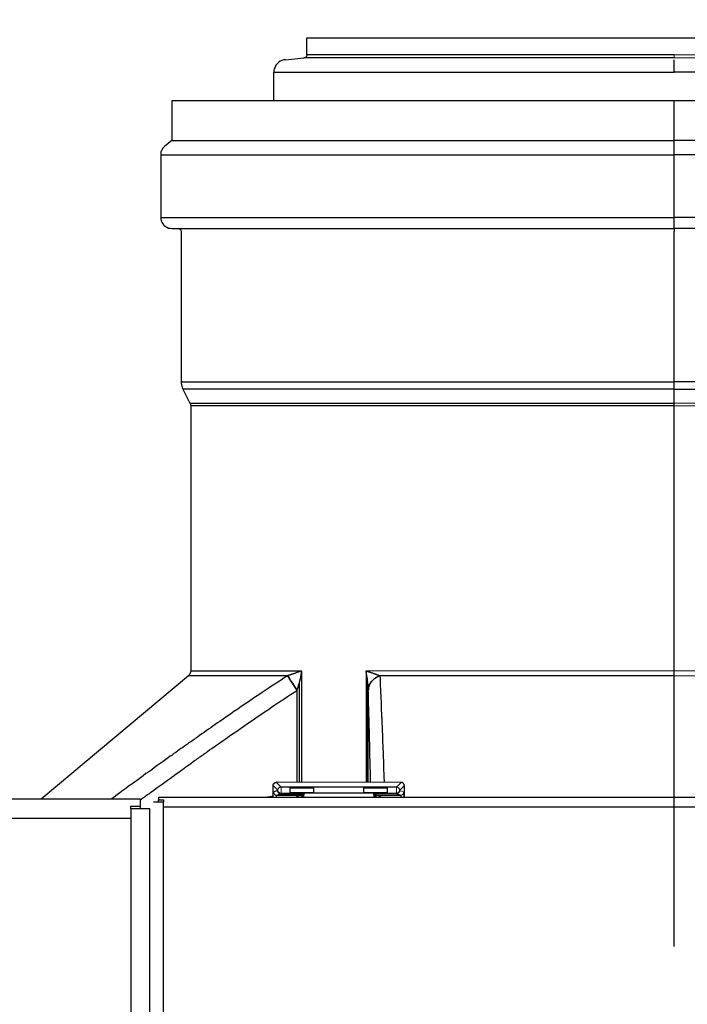
# Model space of a CAD drawing. Units: millimetres. Extents: x -17982 to -10237, y 20825 to 23795.
# Drawn here: x -16640 to -16534, y 23323 to 23479 of the extents above; entities that cross this region are included whole.
import ezdxf

# ---------------------------------------------------------------- set-up
doc = ezdxf.new("R2010")
doc.units = ezdxf.units.MM
doc.header["$LTSCALE"] = 20
doc.layers.add('at_Entity', color=7, linetype='Continuous')
doc.styles.get("Standard").update_dxf_attribs({"font": 'romans.shx', "width": 0.8})
doc.dimstyles.new('ISO-25', dxfattribs={"dimtxt": 2.5, "dimasz": 2.5, "dimexe": 1.25, "dimexo": 0.625, "dimtad": 1, "dimtxsty": 'Standard', "dimcen": 2.5, "dimadec": 0, "dimazin": 0, "dimtfac": 1, "dimtmove": 0, "dimatfit": 3, "dimfxl": 0, "dimarcsym": 0})

# ---------------------------------------------------------------- blocks, each defined once
blk = doc.blocks.new('*D115')
at = {"color": 0, "lineweight": -2}
for p, q in [((-16771.57, 23371.42), (-16771.57, 23550.33)), ((-16535.93, 23526.67), (-16535.93, 23550.33)), ((-16769.07, 23549.08), (-16538.43, 23549.08))]:
    blk.add_line(p, q, dxfattribs=at)
at = {"color": 0}
for points in [[(-16769.07, 23549.5), (-16769.07, 23548.66), (-16771.57, 23549.08)], [(-16538.43, 23549.5), (-16538.43, 23548.66), (-16535.93, 23549.08)]]:
    blk.add_solid(points, dxfattribs=at)
at = {"layer": 'Defpoints', "color": 0}
for p in [(-16535.93, 23549.08), (-16535.93, 23526.05), (-16771.57, 23370.8)]:
    blk.add_point(p, dxfattribs=at)
at = {"color": 0, "insert": (-16653.75, 23550.96), "char_height": 2.5, "attachment_point": 5}
blk.add_mtext('236', dxfattribs=at)
blk = doc.blocks.new('A$C17B46D34')
at = {"layer": 'at_Entity', "color": 1, "lineweight": 5}
for p, q in [((241.65, 1452.51), (241.65, 1452.03)), ((241.65, 1397.34), (241.65, 1396.88)), ((241.65, 1354.91), (241.65, 1354.14))]:
    blk.add_line(p, q, dxfattribs=at)
at = {"layer": 'at_Entity', "color": 7, "lineweight": 5}
for p, q in [((299.8, 1452.51), (241.65, 1452.51)), ((241.65, 1452.03), (300.26, 1452.03)), ((318.31, 1397.34), (241.65, 1397.34)), ((241.65, 1396.88), (318.2, 1396.88)), ((290.43, 1354.91), (192.86, 1354.91)), ((241.65, 1354.14), (288.24, 1354.14)), ((178.93, 1336.22), (178.89, 1336.15)), ((178.89, 1336.15), (178.89, 1336.07)), ((178.89, 1336.07), (178.89, 1335.99)), ((178.89, 1335.99), (178.89, 1335.93)), ((178.89, 1335.93), (178.89, 1335.85)), ((178.89, 1335.85), (178.93, 1335.79)), ((178.97, 1336.28), (178.93, 1336.22)), ((178.93, 1335.79), (178.97, 1335.71)), ((179.02, 1336.36), (178.97, 1336.28)), ((178.97, 1335.71), (179.03, 1335.66)), ((179.1, 1336.41), (179.02, 1336.36)), ((179.03, 1335.66), (179.1, 1335.62)), ((179.15, 1336.45), (179.1, 1336.41)), ((179.1, 1335.62), (179.15, 1335.57)), ((179.22, 1336.47), (179.15, 1336.45)), ((179.15, 1335.57), (179.22, 1335.53)), ((179.3, 1336.5), (179.22, 1336.47)), ((179.22, 1335.53), (179.3, 1335.53)), ((179.39, 1336.5), (179.3, 1336.5)), ((179.3, 1335.53), (179.39, 1335.53)), ((179.39, 1335.53), (179.39, 1336.5)), ((194.04, 1335.53), (194.04, 1335.42)), ((197.66, 1335.53), (194.04, 1335.53)), ((197.75, 1336.5), (197.66, 1336.5)), ((197.66, 1336.5), (197.66, 1335.53)), ((197.66, 1335.53), (197.75, 1335.53)), ((197.69, 1335.52), (197.66, 1335.53)), ((197.69, 1335.49), (197.69, 1335.52)), ((197.69, 1335.48), (197.69, 1335.49)), ((197.69, 1335.45), (197.69, 1335.48)), ((197.81, 1336.47), (197.75, 1336.5)), ((197.75, 1335.53), (197.81, 1335.53)), ((197.9, 1336.45), (197.81, 1336.47)), ((197.81, 1335.53), (197.9, 1335.57)), ((197.9, 1335.48), (197.87, 1335.45)), ((197.98, 1336.41), (197.9, 1336.45)), ((197.9, 1335.57), (197.95, 1335.62)), ((197.91, 1335.49), (197.9, 1335.48)), ((197.94, 1335.49), (197.91, 1335.49)), ((197.95, 1335.49), (197.94, 1335.49)), ((197.95, 1335.62), (198.02, 1335.66)), ((197.98, 1335.52), (197.95, 1335.52)), ((197.95, 1335.52), (197.95, 1335.49)), ((198.02, 1336.36), (197.98, 1336.41)), ((197.99, 1335.53), (197.98, 1335.53)), ((197.98, 1335.53), (197.98, 1335.52)), ((198.02, 1335.53), (197.99, 1335.53)), ((198.08, 1336.28), (198.02, 1336.36)), ((198.02, 1335.66), (198.08, 1335.71)), ((198.03, 1335.57), (198.02, 1335.57)), ((198.02, 1335.57), (198.02, 1335.55)), ((198.02, 1335.55), (198.02, 1335.53)), ((198.06, 1335.57), (198.03, 1335.57)), ((198.08, 1335.62), (198.06, 1335.62)), ((198.06, 1335.62), (198.06, 1335.59)), ((198.06, 1335.59), (198.06, 1335.57)), ((198.12, 1336.22), (198.08, 1336.28)), ((198.08, 1335.71), (198.12, 1335.79)), ((198.1, 1335.63), (198.08, 1335.62)), ((198.12, 1335.67), (198.1, 1335.66)), ((198.1, 1335.66), (198.1, 1335.63)), ((198.14, 1336.15), (198.12, 1336.22)), ((198.12, 1335.79), (198.14, 1335.85)), ((198.14, 1335.71), (198.12, 1335.7)), ((198.12, 1335.7), (198.12, 1335.67)), ((198.17, 1336.07), (198.14, 1336.15)), ((198.14, 1335.85), (198.17, 1335.93)), ((198.17, 1335.75), (198.14, 1335.75)), ((198.14, 1335.75), (198.14, 1335.74)), ((198.14, 1335.74), (198.14, 1335.71)), ((198.19, 1335.99), (198.17, 1336.07)), ((198.17, 1335.93), (198.19, 1335.99)), ((198.19, 1335.79), (198.17, 1335.79)), ((198.17, 1335.79), (198.17, 1335.78)), ((198.17, 1335.78), (198.17, 1335.75)), ((198.85, 1335.71), (198.19, 1335.93)), ((198.19, 1335.93), (198.19, 1335.92)), ((198.19, 1335.92), (198.19, 1335.89)), ((198.19, 1335.89), (198.19, 1335.88)), ((198.19, 1335.88), (198.19, 1335.85)), ((198.19, 1335.85), (198.19, 1335.84)), ((198.19, 1335.84), (198.19, 1335.79)), ((198.76, 1335.42), (198.81, 1335.49)), ((198.81, 1335.49), (198.83, 1335.55)), ((198.83, 1335.55), (198.85, 1335.62)), ((198.85, 1335.62), (198.85, 1335.71)), ((194.04, 1335.42), (197.69, 1335.42)), ((197.69, 1335.44), (197.69, 1335.45)), ((197.69, 1335.42), (197.69, 1335.44)), ((197.7, 1335.42), (197.69, 1335.42)), ((197.69, 1335.42), (197.75, 1335.4)), ((197.73, 1335.42), (197.7, 1335.42)), ((197.75, 1335.42), (197.73, 1335.42)), ((197.77, 1335.42), (197.75, 1335.42)), ((197.75, 1335.4), (197.81, 1335.38)), ((197.79, 1335.42), (197.77, 1335.42)), ((197.81, 1335.44), (197.79, 1335.42)), ((197.83, 1335.44), (197.81, 1335.44)), ((197.81, 1335.38), (197.9, 1335.34)), ((197.86, 1335.45), (197.83, 1335.44)), ((197.87, 1335.45), (197.86, 1335.45)), ((197.9, 1335.34), (197.94, 1335.34)), ((197.94, 1335.34), (198.02, 1335.3)), ((198.02, 1335.3), (198.08, 1335.3)), ((198.08, 1335.3), (198.14, 1335.26)), ((198.14, 1335.26), (198.23, 1335.23)), ((198.23, 1335.23), (198.3, 1335.23)), ((198.3, 1335.23), (198.35, 1335.19)), ((198.35, 1335.19), (198.43, 1335.22)), ((198.43, 1335.22), (198.5, 1335.23)), ((198.5, 1335.23), (198.56, 1335.26)), ((198.56, 1335.26), (198.64, 1335.3)), ((198.64, 1335.3), (198.71, 1335.34)), ((198.71, 1335.34), (198.76, 1335.42))]:
    blk.add_line(p, q, dxfattribs=at)
at = {"layer": 'at_Entity', "color": 7}
for points in [[(183.49, 1455.19), (299.8, 1455.19)], [(183.49, 1452.51), (183.49, 1455.19)], [(241.65, 1452.51), (183.49, 1452.51), (183.49, 1452.44), (183.49, 1452.37), (183.45, 1452.3), (183.41, 1452.25), (183.36, 1452.18), (183.32, 1452.14), (183.24, 1452.07), (183.19, 1452.04), (183.12, 1452.03), (183.03, 1452.03)], [(180.08, 1451.75), (179.8, 1451.71), (179.51, 1451.63), (179.25, 1451.49), (178.99, 1451.31), (178.77, 1451.09), (178.56, 1450.87), (178.44, 1450.58), (178.33, 1450.31), (178.27, 1450.03), (178.24, 1449.77)], [(178.24, 1449.77), (241.65, 1449.77), (241.65, 1451.75)], [(180.08, 1451.75), (183.03, 1452.03)], [(241.65, 1452.03), (183.03, 1452.03)], [(178.24, 1445.22), (178.24, 1449.77)], [(305.05, 1449.77), (241.65, 1449.77)], [(241.65, 1445.22), (162.09, 1445.22)], [(162.09, 1445.22), (162.09, 1438.95)], [(321.22, 1445.22), (241.65, 1445.22)], [(162.09, 1438.95), (160.96, 1437.99)], [(162.09, 1438.95), (241.65, 1438.95)], [(321.22, 1438.95), (241.65, 1438.95)], [(160.96, 1437.99), (160.84, 1437.88), (160.74, 1437.77), (160.63, 1437.65), (160.55, 1437.51), (160.49, 1437.37), (160.42, 1437.23), (160.38, 1437.08), (160.37, 1436.93), (160.34, 1436.81), (160.34, 1436.67)], [(160.34, 1436.67), (241.65, 1436.67)], [(160.34, 1436.67), (160.34, 1426.75)], [(322.95, 1436.67), (241.65, 1436.67)], [(160.34, 1426.75), (241.65, 1426.75)], [(160.34, 1426.75), (160.34, 1426.49), (160.42, 1426.22), (160.51, 1425.99), (160.67, 1425.73), (160.84, 1425.51), (161.07, 1425.33), (161.32, 1425.19), (161.57, 1425.07), (161.83, 1425.03), (162.09, 1424.99)], [(321.22, 1424.99), (321.47, 1425.03), (321.71, 1425.07), (321.97, 1425.19), (322.24, 1425.33), (322.46, 1425.51), (322.62, 1425.73), (322.79, 1425.99), (322.87, 1426.22), (322.94, 1426.49), (322.95, 1426.75), (241.65, 1426.75)], [(162.09, 1424.99), (241.65, 1424.99)], [(163.08, 1424.99), (163.16, 1424.99), (163.24, 1424.99), (163.3, 1424.94), (163.37, 1424.9), (163.45, 1424.85), (163.49, 1424.79), (163.53, 1424.72), (163.57, 1424.64), (163.57, 1424.56), (163.57, 1424.5)], [(163.57, 1424.5), (163.57, 1400.68)], [(321.22, 1424.99), (241.65, 1424.99)], [(163.57, 1400.68), (241.65, 1400.68)], [(163.57, 1400.68), (163.57, 1400.56), (163.59, 1400.46), (163.62, 1400.34), (163.62, 1400.24), (163.66, 1400.1), (163.67, 1400.01), (163.71, 1399.88), (163.77, 1399.76), (163.81, 1399.66), (163.86, 1399.54)], [(163.86, 1399.54), (164.96, 1397.34)], [(241.65, 1399.54), (163.86, 1399.54)], [(319.7, 1400.68), (241.65, 1400.68)], [(241.65, 1399.54), (319.43, 1399.54)], [(164.96, 1397.34), (241.65, 1397.34)], [(164.96, 1397.34), (165.01, 1397.3), (165.01, 1397.27), (165.05, 1397.2), (165.05, 1397.16), (165.06, 1397.12), (165.06, 1397.06), (165.09, 1397.02), (165.09, 1396.98), (165.09, 1396.92), (165.09, 1396.88)], [(165.09, 1396.88), (165.09, 1364.9)], [(241.65, 1396.88), (165.09, 1396.88)], [(165.09, 1364.9), (165.09, 1354.91)], [(165.09, 1354.91), (165.09, 1354.84), (165.06, 1354.73), (165.05, 1354.66), (165.02, 1354.58), (165.01, 1354.5), (164.96, 1354.41), (164.9, 1354.33), (164.84, 1354.28), (164.8, 1354.19), (164.72, 1354.14)], [(165.09, 1354.91), (182.66, 1354.91)], [(182.66, 1354.91), (182.58, 1354.88), (182.5, 1354.85), (182.41, 1354.81), (182.33, 1354.8), (182.25, 1354.76), (182.17, 1354.72), (182.08, 1354.7), (182, 1354.68), (181.89, 1354.63), (181.81, 1354.59), (181.77, 1354.58), (181.69, 1354.55), (181.63, 1354.54), (181.56, 1354.5), (181.51, 1354.5), (181.44, 1354.46), (181.35, 1354.46), (181.31, 1354.41), (181.23, 1354.4), (181.18, 1354.37), (181.15, 1354.36), (181.11, 1354.36), (181.07, 1354.33), (181.02, 1354.32), (180.98, 1354.32), (180.97, 1354.29), (180.91, 1354.29), (180.87, 1354.28), (180.86, 1354.28), (180.82, 1354.26), (180.78, 1354.24), (180.74, 1354.24), (180.69, 1354.24), (180.65, 1354.22), (180.63, 1354.19), (180.58, 1354.19), (180.57, 1354.18), (180.53, 1354.15), (180.49, 1354.15), (180.45, 1354.14), (180.45, 1354.14), (180.45, 1354.14), (180.45, 1354.14), (180.45, 1354.14), (180.42, 1354.14), (180.42, 1354.14), (180.42, 1354.14), (180.42, 1354.11), (180.41, 1354.11), (180.41, 1354.11)], [(182.66, 1354.91), (182.63, 1354.85), (182.62, 1354.8), (182.62, 1354.73), (182.62, 1354.68), (182.59, 1354.63), (182.58, 1354.55), (182.58, 1354.5), (182.58, 1354.46), (182.55, 1354.4), (182.54, 1354.32), (182.54, 1354.28), (182.54, 1354.19), (182.51, 1354.14), (182.5, 1354.06), (182.5, 1354), (182.47, 1353.93), (182.46, 1353.88), (182.46, 1353.79), (182.43, 1353.74), (182.41, 1353.67), (182.41, 1353.63), (182.41, 1353.59), (182.39, 1353.56), (182.37, 1353.52), (182.37, 1353.48), (182.37, 1353.44), (182.35, 1353.4), (182.35, 1353.35), (182.33, 1353.3), (182.33, 1353.27), (182.33, 1353.26), (182.33, 1353.26), (182.33, 1353.26), (182.33, 1353.23), (182.33, 1353.23), (182.33, 1353.22), (182.3, 1353.22), (182.3, 1353.22), (182.3, 1353.22), (182.3, 1353.19)], [(182.66, 1354.91), (182.66, 1337.25)], [(193.11, 1337.24), (193.11, 1353.19), (193.11, 1353.22), (193.11, 1353.22), (193.11, 1353.22), (193.11, 1353.22), (193.11, 1353.23), (193.11, 1353.23), (193.11, 1353.26), (193.11, 1353.26), (193.11, 1353.26), (193.11, 1353.27), (193.11, 1353.3), (193.11, 1353.35), (193.11, 1353.4), (193.09, 1353.44), (193.09, 1353.48), (193.07, 1353.52), (193.07, 1353.56), (193.07, 1353.59), (193.07, 1353.63), (193.07, 1353.67), (193.05, 1353.74), (193.03, 1353.79), (193.03, 1353.88), (193.03, 1353.93), (193.01, 1354), (193.01, 1354.06), (192.98, 1354.14), (192.98, 1354.19), (192.96, 1354.28), (192.94, 1354.32), (192.94, 1354.4), (192.94, 1354.46), (192.91, 1354.5), (192.91, 1354.55), (192.9, 1354.63), (192.9, 1354.68), (192.87, 1354.73), (192.87, 1354.8), (192.86, 1354.85), (192.86, 1354.91), (192.86, 1337.24)], [(192.86, 1354.91), (192.9, 1354.9), (192.94, 1354.9), (192.98, 1354.88), (193.03, 1354.85), (193.07, 1354.84), (193.14, 1354.81), (193.18, 1354.8), (193.22, 1354.8), (193.26, 1354.77), (193.31, 1354.76), (193.36, 1354.76), (193.4, 1354.73), (193.47, 1354.72), (193.51, 1354.7), (193.56, 1354.68), (193.6, 1354.68), (193.64, 1354.66), (193.69, 1354.63), (193.75, 1354.62), (193.8, 1354.59), (193.84, 1354.58), (193.85, 1354.58), (193.88, 1354.58), (193.92, 1354.55), (193.93, 1354.55), (193.96, 1354.54), (194, 1354.54), (194.04, 1354.51), (194.06, 1354.51), (194.08, 1354.5), (194.1, 1354.5), (194.13, 1354.5), (194.13, 1354.5), (194.14, 1354.47), (194.17, 1354.47), (194.17, 1354.47), (194.18, 1354.46), (194.21, 1354.46), (194.21, 1354.46), (194.22, 1354.46), (194.25, 1354.46), (194.26, 1354.44), (194.29, 1354.44), (194.3, 1354.41), (194.33, 1354.41), (194.35, 1354.41), (194.37, 1354.4), (194.42, 1354.4), (194.42, 1354.37), (194.46, 1354.37), (194.47, 1354.36), (194.5, 1354.36), (194.54, 1354.33), (194.58, 1354.32), (194.62, 1354.32), (194.64, 1354.29), (194.66, 1354.29), (194.7, 1354.28), (194.75, 1354.28), (194.77, 1354.26), (194.79, 1354.24), (194.83, 1354.24), (194.86, 1354.24), (194.9, 1354.22), (194.91, 1354.19), (194.95, 1354.19), (194.98, 1354.18), (194.99, 1354.15), (195.03, 1354.15), (195.06, 1354.14)], [(180.45, 1354.14), (164.72, 1354.14), (141.42, 1334.58)], [(181.89, 1351.81), (181.84, 1351.91), (181.77, 1352.02), (181.71, 1352.12), (181.64, 1352.2), (181.59, 1352.29), (181.52, 1352.39), (181.47, 1352.5), (181.4, 1352.57), (181.34, 1352.68), (181.27, 1352.78), (181.23, 1352.86), (181.15, 1352.96), (181.11, 1353.04), (181.05, 1353.12), (181.01, 1353.19), (180.94, 1353.27), (180.9, 1353.35), (180.86, 1353.44), (180.79, 1353.49), (180.75, 1353.57), (180.71, 1353.63), (180.67, 1353.7), (180.63, 1353.78), (180.58, 1353.84), (180.57, 1353.88), (180.53, 1353.93), (180.49, 1354), (180.46, 1354.03), (180.45, 1354.07), (180.41, 1354.11), (179.91, 1353.79), (179.41, 1353.45), (178.89, 1353.13), (178.4, 1352.79), (177.9, 1352.46), (177.38, 1352.12), (176.88, 1351.8), (176.39, 1351.46), (175.89, 1351.11), (175.37, 1350.79), (174.8, 1350.4), (174.23, 1350), (173.66, 1349.61), (173.08, 1349.24), (172.53, 1348.85), (171.94, 1348.46), (171.39, 1348.06), (170.83, 1347.67), (170.25, 1347.27), (169.68, 1346.9), (169.34, 1346.65), (168.98, 1346.39), (168.61, 1346.16), (168.28, 1345.9), (167.92, 1345.66), (167.55, 1345.41), (167.22, 1345.15), (166.85, 1344.92), (166.49, 1344.66), (166.16, 1344.41), (165.98, 1344.3), (165.79, 1344.18), (165.63, 1344.04), (165.46, 1343.91), (165.27, 1343.79), (165.09, 1343.68), (164.92, 1343.56), (164.73, 1343.43), (164.57, 1343.29), (164.4, 1343.17), (164.11, 1342.99), (163.82, 1342.77), (163.55, 1342.59), (163.26, 1342.37), (163, 1342.19), (162.72, 1341.97), (162.43, 1341.79), (162.14, 1341.57), (161.85, 1341.4), (161.58, 1341.18), (161.15, 1340.87), (160.7, 1340.53), (160.26, 1340.21), (159.8, 1339.9), (159.36, 1339.58), (158.91, 1339.25), (158.46, 1338.93), (158, 1338.62), (157.56, 1338.27), (157.11, 1337.95), (156.65, 1337.61), (156.2, 1337.29), (155.74, 1336.94), (155.26, 1336.62), (154.81, 1336.28), (154.35, 1335.93), (153.87, 1335.59), (153.42, 1335.26), (152.96, 1334.91), (152.51, 1334.58)], [(180.45, 1354.14), (180.53, 1354.02), (180.61, 1353.85), (180.74, 1353.67), (180.86, 1353.45), (181.02, 1353.22), (181.19, 1352.96), (181.35, 1352.69), (181.55, 1352.42), (181.73, 1352.12), (181.92, 1351.85)], [(182.3, 1337.25), (182.3, 1353.19), (182.3, 1353.18), (182.3, 1353.18), (182.29, 1353.16), (182.29, 1353.16), (182.29, 1353.13), (182.29, 1353.13), (182.29, 1353.12), (182.29, 1353.09), (182.29, 1353.08), (182.29, 1353.08), (182.26, 1353.04), (182.26, 1353.01), (182.25, 1353), (182.25, 1352.96), (182.25, 1352.91), (182.22, 1352.9), (182.22, 1352.86), (182.21, 1352.82), (182.21, 1352.79), (182.21, 1352.78), (182.18, 1352.72), (182.17, 1352.68), (182.17, 1352.61), (182.14, 1352.57), (182.13, 1352.54), (182.13, 1352.47), (182.1, 1352.43), (182.08, 1352.38), (182.08, 1352.34), (182.06, 1352.29), (182.04, 1352.25), (182.04, 1352.2), (182.02, 1352.16), (182, 1352.12), (181.97, 1352.07), (181.96, 1352.02), (181.96, 1351.98), (181.93, 1351.94), (181.92, 1351.9), (181.92, 1351.85), (181.89, 1351.81), (181.89, 1337.25)], [(193.22, 1337.24), (193.22, 1351.81), (193.22, 1351.85), (193.22, 1351.9), (193.22, 1351.94), (193.22, 1351.98), (193.22, 1352.02), (193.22, 1352.07), (193.22, 1352.12), (193.22, 1352.16), (193.22, 1352.2), (193.19, 1352.25), (193.19, 1352.29), (193.19, 1352.34), (193.19, 1352.38), (193.19, 1352.43), (193.19, 1352.47), (193.19, 1352.54), (193.19, 1352.57), (193.18, 1352.61), (193.18, 1352.68), (193.18, 1352.72), (193.18, 1352.78), (193.15, 1352.79), (193.15, 1352.82), (193.15, 1352.86), (193.15, 1352.9), (193.15, 1352.91), (193.15, 1352.96), (193.15, 1353), (193.15, 1353.01), (193.14, 1353.04), (193.14, 1353.08), (193.14, 1353.08), (193.14, 1353.09), (193.14, 1353.12), (193.14, 1353.13), (193.14, 1353.13), (193.14, 1353.16), (193.14, 1353.16), (193.11, 1353.18), (193.11, 1353.18), (193.11, 1353.19)], [(193.22, 1351.85), (193.23, 1352.12), (193.31, 1352.42), (193.4, 1352.69), (193.55, 1352.96), (193.73, 1353.22), (193.93, 1353.45), (194.18, 1353.67), (194.46, 1353.85), (194.75, 1354.02), (195.06, 1354.14)], [(195.06, 1354.11), (194.95, 1354.07), (194.83, 1354.03), (194.75, 1354), (194.64, 1353.93), (194.54, 1353.88), (194.46, 1353.84), (194.35, 1353.78), (194.25, 1353.7), (194.17, 1353.63), (194.08, 1353.57), (194, 1353.49), (193.93, 1353.44), (193.85, 1353.35), (193.8, 1353.27), (193.73, 1353.19), (193.67, 1353.12), (193.6, 1353.04), (193.55, 1352.96), (193.51, 1352.86), (193.44, 1352.78), (193.4, 1352.68), (193.36, 1352.57), (193.34, 1352.5), (193.31, 1352.39), (193.27, 1352.29), (193.26, 1352.2), (193.23, 1352.12), (193.23, 1352.02), (193.23, 1351.91), (193.22, 1351.81)], [(241.65, 1354.14), (195.06, 1354.14), (195.06, 1354.11), (195.08, 1353.79), (195.08, 1353.44), (195.1, 1353.12), (195.12, 1352.78), (195.12, 1352.43), (195.14, 1352.1), (195.16, 1351.76), (195.16, 1351.41), (195.19, 1351.07), (195.2, 1350.74), (195.2, 1350.44), (195.23, 1350.12), (195.24, 1349.82), (195.24, 1349.5), (195.27, 1349.2), (195.28, 1348.88), (195.28, 1348.55), (195.31, 1348.25), (195.32, 1347.93), (195.32, 1347.62), (195.35, 1347.44), (195.35, 1347.23), (195.36, 1347.04), (195.36, 1346.83), (195.36, 1346.65), (195.36, 1346.46), (195.39, 1346.25), (195.41, 1346.06), (195.41, 1345.85), (195.41, 1345.66), (195.41, 1345.54), (195.41, 1345.41), (195.43, 1345.28), (195.43, 1345.15), (195.45, 1345.03), (195.45, 1344.92), (195.45, 1344.79), (195.45, 1344.66), (195.45, 1344.56), (195.45, 1344.41), (195.47, 1344.18), (195.49, 1343.91), (195.49, 1343.68), (195.49, 1343.43), (195.52, 1343.17), (195.52, 1342.94), (195.53, 1342.68), (195.53, 1342.43), (195.56, 1342.19), (195.56, 1341.93), (195.57, 1341.53), (195.57, 1341.13), (195.6, 1340.73), (195.61, 1340.34), (195.64, 1339.94), (195.64, 1339.54), (195.65, 1339.11), (195.68, 1338.71), (195.68, 1338.31), (195.69, 1337.91), (195.69, 1337.83), (195.69, 1337.78), (195.72, 1337.71), (195.72, 1337.65), (195.72, 1337.57), (195.72, 1337.51), (195.72, 1337.43), (195.72, 1337.38), (195.72, 1337.29), (195.72, 1337.24)], [(157.13, 1334.46), (157.3, 1334.58), (157.46, 1334.71), (157.63, 1334.82), (157.79, 1334.94), (157.93, 1335.06), (158.1, 1335.19), (158.26, 1335.3), (158.43, 1335.42), (158.61, 1335.53), (158.77, 1335.66), (159.2, 1335.97), (159.64, 1336.32), (160.09, 1336.63), (160.55, 1336.95), (160.99, 1337.27), (161.41, 1337.6), (161.87, 1337.91), (162.31, 1338.23), (162.76, 1338.57), (163.2, 1338.88), (163.49, 1339.07), (163.77, 1339.28), (164.06, 1339.5), (164.32, 1339.68), (164.61, 1339.9), (164.88, 1340.07), (165.17, 1340.29), (165.43, 1340.47), (165.71, 1340.69), (166, 1340.87), (166.16, 1341), (166.35, 1341.13), (166.52, 1341.26), (166.68, 1341.38), (166.86, 1341.49), (167.06, 1341.62), (167.22, 1341.75), (167.39, 1341.88), (167.58, 1341.99), (167.76, 1342.11), (168.09, 1342.37), (168.45, 1342.62), (168.79, 1342.85), (169.15, 1343.12), (169.51, 1343.35), (169.84, 1343.6), (170.21, 1343.86), (170.54, 1344.09), (170.91, 1344.35), (171.24, 1344.59), (171.8, 1344.97), (172.38, 1345.37), (172.95, 1345.76), (173.5, 1346.16), (174.06, 1346.56), (174.64, 1346.94), (175.2, 1347.31), (175.78, 1347.71), (176.35, 1348.1), (176.9, 1348.47), (177.39, 1348.81), (177.9, 1349.16), (178.4, 1349.5), (178.89, 1349.82), (179.39, 1350.15), (179.88, 1350.49), (180.41, 1350.84), (180.9, 1351.15), (181.4, 1351.5), (181.89, 1351.81)], [(193.59, 1337.24), (193.59, 1337.47), (193.56, 1337.71), (193.56, 1337.95), (193.56, 1338.19), (193.56, 1338.44), (193.55, 1338.67), (193.55, 1338.92), (193.55, 1339.15), (193.52, 1339.4), (193.52, 1339.63), (193.52, 1339.9), (193.52, 1340.13), (193.51, 1340.38), (193.51, 1340.64), (193.51, 1340.87), (193.48, 1341.13), (193.48, 1341.38), (193.48, 1341.62), (193.48, 1341.88), (193.47, 1342.11), (193.47, 1342.23), (193.47, 1342.37), (193.47, 1342.5), (193.44, 1342.62), (193.44, 1342.73), (193.44, 1342.85), (193.44, 1342.99), (193.44, 1343.12), (193.44, 1343.24), (193.44, 1343.35), (193.44, 1343.56), (193.42, 1343.75), (193.42, 1343.96), (193.42, 1344.13), (193.4, 1344.35), (193.4, 1344.53), (193.4, 1344.74), (193.4, 1344.93), (193.4, 1345.14), (193.4, 1345.32), (193.38, 1345.63), (193.36, 1345.95), (193.36, 1346.25), (193.36, 1346.57), (193.36, 1346.87), (193.34, 1347.19), (193.34, 1347.49), (193.31, 1347.81), (193.31, 1348.11), (193.31, 1348.44), (193.3, 1348.77), (193.3, 1349.12), (193.27, 1349.46), (193.27, 1349.79), (193.27, 1350.13), (193.26, 1350.48), (193.23, 1350.82), (193.23, 1351.14), (193.23, 1351.5), (193.22, 1351.81)], [(178.15, 1336.73), (178.15, 1336.77), (178.15, 1336.77), (178.15, 1336.8), (178.16, 1336.81), (178.16, 1336.83), (178.16, 1336.85), (178.16, 1336.87), (178.16, 1336.9), (178.16, 1336.91), (178.19, 1336.94), (178.2, 1336.95), (178.2, 1336.98), (178.2, 1336.99), (178.23, 1337.02), (178.23, 1337.03), (178.24, 1337.03), (178.24, 1337.06), (178.27, 1337.07), (178.29, 1337.07), (178.29, 1337.09), (178.31, 1337.12), (178.33, 1337.12), (178.33, 1337.13), (178.35, 1337.13), (178.37, 1337.16), (178.37, 1337.16), (178.4, 1337.17), (178.41, 1337.17), (178.44, 1337.2), (178.44, 1337.21), (178.45, 1337.21), (178.48, 1337.21), (178.49, 1337.21), (178.52, 1337.21), (178.53, 1337.24), (178.56, 1337.24), (178.58, 1337.24), (178.6, 1337.24), (178.62, 1337.24), (178.64, 1337.25)], [(198.42, 1337.24), (178.64, 1337.25), (179.39, 1336.5)], [(197.66, 1336.5), (198.42, 1337.24)], [(198.19, 1335.93), (198.19, 1335.99), (198.93, 1336.73), (198.92, 1336.76), (198.92, 1336.77), (198.92, 1336.8), (198.92, 1336.81), (198.92, 1336.83), (198.92, 1336.85), (198.89, 1336.85), (198.89, 1336.9), (198.89, 1336.9), (198.89, 1336.91), (198.87, 1336.94), (198.87, 1336.95), (198.85, 1336.98), (198.85, 1336.99), (198.85, 1337.02), (198.83, 1337.03), (198.81, 1337.03), (198.81, 1337.07), (198.79, 1337.07), (198.76, 1337.09), (198.76, 1337.12), (198.75, 1337.12), (198.72, 1337.13), (198.71, 1337.16), (198.68, 1337.16), (198.68, 1337.16), (198.64, 1337.17), (198.64, 1337.2), (198.63, 1337.2), (198.6, 1337.21), (198.58, 1337.21), (198.56, 1337.21), (198.54, 1337.21), (198.52, 1337.24), (198.52, 1337.24), (198.47, 1337.24), (198.47, 1337.24), (198.46, 1337.24), (198.43, 1337.24), (198.42, 1337.24)], [(178.15, 1336.73), (178.89, 1335.99)], [(178.15, 1334.91), (178.15, 1335.11), (178.15, 1335.3), (178.15, 1335.48), (178.15, 1335.66), (178.15, 1335.84), (178.15, 1336.01), (178.15, 1336.19), (178.15, 1336.37), (178.15, 1336.55), (178.15, 1336.73)], [(178.16, 1334.91), (178.16, 1334.98), (178.16, 1335.02), (178.16, 1335.09), (178.16, 1335.13), (178.16, 1335.19), (178.16, 1335.23), (178.16, 1335.27), (178.16, 1335.31), (178.16, 1335.35), (178.16, 1335.4), (178.16, 1335.45), (178.19, 1335.49), (178.19, 1335.53), (178.19, 1335.57), (178.19, 1335.62), (178.2, 1335.66), (178.2, 1335.66), (178.2, 1335.7), (178.2, 1335.7), (178.2, 1335.71)], [(178.86, 1335.93), (178.2, 1335.71), (178.2, 1335.62), (178.23, 1335.55), (178.27, 1335.49), (178.31, 1335.42), (178.35, 1335.34), (178.41, 1335.3), (178.48, 1335.26), (178.56, 1335.23), (178.64, 1335.22), (178.7, 1335.19)], [(178.89, 1335.99), (178.86, 1335.93), (178.86, 1335.89), (178.86, 1335.88), (178.86, 1335.88), (178.86, 1335.84), (178.86, 1335.84), (178.89, 1335.81), (178.89, 1335.79), (178.89, 1335.78), (178.89, 1335.75), (178.91, 1335.74), (178.91, 1335.74), (178.91, 1335.71), (178.91, 1335.71), (178.91, 1335.71), (178.91, 1335.71), (178.93, 1335.71), (178.93, 1335.71), (178.93, 1335.7), (178.93, 1335.7), (178.93, 1335.7), (178.93, 1335.67), (178.93, 1335.67), (178.93, 1335.67), (178.93, 1335.66), (178.93, 1335.66), (178.93, 1335.66), (178.95, 1335.66), (178.95, 1335.66), (178.95, 1335.66), (178.95, 1335.63), (178.97, 1335.63), (178.97, 1335.62), (178.97, 1335.62), (178.97, 1335.62), (178.97, 1335.62), (178.99, 1335.59), (178.99, 1335.59), (179.02, 1335.57), (179.02, 1335.57), (179.02, 1335.57), (179.02, 1335.57), (179.02, 1335.57), (179.02, 1335.57), (179.02, 1335.57), (179.02, 1335.57), (179.02, 1335.57), (179.02, 1335.55), (179.02, 1335.55), (179.03, 1335.55), (179.03, 1335.55), (179.03, 1335.55), (179.03, 1335.55), (179.03, 1335.55), (179.03, 1335.53), (179.03, 1335.53), (179.06, 1335.53), (179.06, 1335.53), (179.06, 1335.53), (179.06, 1335.53), (179.06, 1335.53), (179.06, 1335.53), (179.06, 1335.53), (179.06, 1335.53), (179.06, 1335.53), (179.07, 1335.53), (179.07, 1335.52), (179.07, 1335.52), (179.1, 1335.52), (179.1, 1335.52), (179.1, 1335.49), (179.1, 1335.49), (179.1, 1335.49), (179.11, 1335.49), (179.14, 1335.49), (179.14, 1335.49), (179.14, 1335.48), (179.15, 1335.48), (179.15, 1335.48), (179.18, 1335.45), (179.18, 1335.45), (179.19, 1335.45), (179.22, 1335.44), (179.25, 1335.44), (179.26, 1335.42), (179.29, 1335.42), (179.3, 1335.42), (179.3, 1335.42), (179.35, 1335.42), (179.35, 1335.42), (179.37, 1335.42), (183.02, 1335.42), (183.03, 1335.53)], [(179.37, 1335.42), (179.37, 1335.42), (179.37, 1335.44), (179.37, 1335.45), (179.37, 1335.45), (179.39, 1335.48), (179.39, 1335.49), (179.39, 1335.49), (179.39, 1335.49), (179.39, 1335.52), (179.39, 1335.53)], [(197.66, 1336.5), (179.39, 1336.5)], [(179.39, 1335.53), (183.03, 1335.53), (183.03, 1335.53), (183.03, 1335.53), (183.03, 1335.53), (183.03, 1335.53), (183.03, 1335.53), (183.03, 1335.53), (183.03, 1335.53), (183.03, 1335.53), (183.03, 1335.53), (183.03, 1335.53)], [(180.82, 1335.59), (180.82, 1336.39)], [(180.82, 1336.39), (184.53, 1336.39)], [(184.53, 1335.59), (180.82, 1335.59)], [(194.04, 1335.53), (183.03, 1335.53), (182.95, 1334.91)], [(184.53, 1336.39), (184.53, 1335.59)], [(192.53, 1335.59), (192.53, 1336.39)], [(192.53, 1336.39), (196.23, 1336.39)], [(196.23, 1335.59), (192.53, 1335.59)], [(194.04, 1335.53), (194.04, 1335.53), (194.04, 1335.53), (194.04, 1335.53), (194.04, 1335.53), (194.04, 1335.53), (194.04, 1335.53), (194.04, 1335.53), (194.04, 1335.53), (194.04, 1335.53), (194.04, 1335.53), (194.1, 1334.91)], [(196.23, 1336.39), (196.23, 1335.59)], [(198.89, 1334.91), (198.89, 1334.98), (198.89, 1335.02), (198.89, 1335.09), (198.89, 1335.13), (198.89, 1335.19), (198.89, 1335.23), (198.89, 1335.27), (198.89, 1335.31), (198.89, 1335.35), (198.89, 1335.4), (198.89, 1335.45), (198.89, 1335.49), (198.89, 1335.53), (198.87, 1335.57), (198.87, 1335.62), (198.87, 1335.66), (198.87, 1335.66), (198.85, 1335.7), (198.85, 1335.7), (198.85, 1335.71)], [(198.93, 1334.91), (198.93, 1336.73)], [(157.13, 1334.58), (7.51, 1334.58)], [(157.13, 1333.07), (157.13, 1333.47), (157.13, 1334.58)], [(160.79, 1334.12), (159.2, 1334.12)], [(160.01, 1334.91), (529.41, 1334.91)], [(160.01, 1334.91), (160.01, 1334.46)], [(160.01, 1334.12), (160.01, 1334.46)], [(160.01, 1334.46), (160.79, 1334.46)], [(160.79, 1334.46), (160.79, 1334.12)], [(160.79, 1333.33), (160.79, 1334.12)], [(177.34, 1334.94), (177.23, 1334.91)], [(177.34, 1334.94), (177.34, 1334.94)], [(178.66, 1334.91), (178.66, 1334.94), (178.66, 1334.94), (178.66, 1334.95), (178.66, 1334.98), (178.66, 1334.98), (178.66, 1335), (178.66, 1335.02), (178.66, 1335.02), (178.66, 1335.02), (178.69, 1335.05), (178.69, 1335.05), (178.69, 1335.05), (178.69, 1335.06), (178.69, 1335.06), (178.69, 1335.06), (178.69, 1335.06), (178.69, 1335.06), (178.69, 1335.06), (178.69, 1335.06), (178.69, 1335.06), (178.69, 1335.06), (178.69, 1335.06), (178.69, 1335.06), (178.69, 1335.06), (178.69, 1335.06), (178.69, 1335.06), (178.69, 1335.06), (178.69, 1335.06), (178.69, 1335.06), (178.69, 1335.06), (178.69, 1335.06), (178.69, 1335.06), (178.69, 1335.06), (178.69, 1335.06), (178.69, 1335.06), (178.69, 1335.06), (178.69, 1335.06), (178.69, 1335.06), (178.69, 1335.06), (178.69, 1335.06), (178.69, 1335.06), (178.69, 1335.09), (178.69, 1335.09), (178.69, 1335.09), (178.69, 1335.09), (178.69, 1335.09), (178.69, 1335.11), (178.69, 1335.11), (178.69, 1335.11), (178.69, 1335.11), (178.69, 1335.11), (178.69, 1335.11), (178.69, 1335.11), (178.69, 1335.13), (178.69, 1335.13), (178.69, 1335.15), (178.69, 1335.15), (178.69, 1335.15), (178.69, 1335.15), (178.69, 1335.15), (178.69, 1335.15), (178.69, 1335.15), (178.69, 1335.17), (178.69, 1335.17), (178.69, 1335.17), (178.69, 1335.17), (178.69, 1335.17), (178.69, 1335.17), (178.69, 1335.17), (178.69, 1335.19), (178.69, 1335.19), (178.69, 1335.19), (178.69, 1335.19), (178.69, 1335.19), (178.69, 1335.19), (178.69, 1335.19), (178.69, 1335.19), (178.7, 1335.19), (178.7, 1335.19), (178.7, 1335.19), (178.7, 1335.19), (178.7, 1335.19), (178.7, 1335.19), (178.7, 1335.19), (178.7, 1335.19), (178.7, 1335.19), (178.7, 1335.19), (178.7, 1335.19), (178.7, 1335.19), (178.7, 1335.19)], [(178.7, 1335.19), (178.77, 1335.23), (178.85, 1335.23), (178.91, 1335.26), (178.97, 1335.3), (179.03, 1335.3), (179.1, 1335.34), (179.18, 1335.34), (179.25, 1335.38), (179.3, 1335.4), (179.37, 1335.42)], [(178.7, 1335.19), (182.33, 1335.19), (182.33, 1335.19), (182.33, 1335.19), (182.33, 1335.19), (182.33, 1335.19), (182.33, 1335.19), (182.33, 1335.19), (182.33, 1335.19), (182.33, 1335.19), (182.33, 1335.19), (182.33, 1335.19), (182.74, 1335.05)], [(181.88, 1334.91), (181.88, 1334.94), (181.88, 1334.94), (181.88, 1334.94), (181.88, 1334.94), (181.88, 1334.94), (181.89, 1334.95), (181.89, 1334.95), (181.89, 1334.95), (181.92, 1334.98), (181.92, 1334.98), (181.92, 1334.98), (181.92, 1334.98), (181.92, 1334.98), (181.92, 1334.98), (181.92, 1335), (181.92, 1335), (181.92, 1335), (181.93, 1335.02), (181.93, 1335.02), (181.93, 1335.02), (181.93, 1335.02), (181.96, 1335.02), (181.96, 1335.02), (181.96, 1335.02), (181.96, 1335.02), (181.96, 1335.02), (181.96, 1335.02), (181.96, 1335.02), (181.96, 1335.02), (181.96, 1335.05), (181.96, 1335.05), (181.96, 1335.05), (181.96, 1335.05), (181.96, 1335.05), (181.96, 1335.05), (181.96, 1335.05), (181.96, 1335.05), (181.96, 1335.05), (181.96, 1335.05), (181.96, 1335.05), (181.96, 1335.05), (181.96, 1335.05), (181.97, 1335.05), (181.97, 1335.06), (181.97, 1335.06), (181.97, 1335.06), (181.97, 1335.06), (181.97, 1335.06), (181.97, 1335.06), (181.97, 1335.06), (182, 1335.06), (182, 1335.06), (182, 1335.06), (182, 1335.06), (182.02, 1335.09), (182.02, 1335.09), (182.04, 1335.11), (182.04, 1335.11), (182.04, 1335.11), (182.04, 1335.11), (182.06, 1335.11), (182.06, 1335.11), (182.06, 1335.11), (182.08, 1335.11), (182.08, 1335.11), (182.08, 1335.11), (182.08, 1335.13), (182.08, 1335.13), (182.08, 1335.13), (182.1, 1335.13), (182.1, 1335.13), (182.1, 1335.13), (182.1, 1335.13), (182.13, 1335.15), (182.13, 1335.15), (182.13, 1335.15), (182.13, 1335.15), (182.13, 1335.15), (182.14, 1335.15), (182.14, 1335.15), (182.14, 1335.15), (182.17, 1335.15), (182.17, 1335.15), (182.17, 1335.15), (182.17, 1335.15), (182.17, 1335.15), (182.17, 1335.15), (182.18, 1335.15), (182.18, 1335.15), (182.18, 1335.15), (182.18, 1335.15), (182.21, 1335.15), (182.21, 1335.15), (182.21, 1335.15), (182.21, 1335.17), (182.21, 1335.17), (182.21, 1335.17), (182.21, 1335.17), (182.21, 1335.17), (182.21, 1335.17), (182.21, 1335.17), (182.21, 1335.17), (182.21, 1335.17), (182.21, 1335.17), (182.21, 1335.17), (182.21, 1335.17), (182.21, 1335.17), (182.22, 1335.17), (182.22, 1335.17), (182.22, 1335.17), (182.22, 1335.17), (182.22, 1335.17), (182.22, 1335.17), (182.22, 1335.17), (182.22, 1335.17), (182.22, 1335.17), (182.22, 1335.17), (182.22, 1335.17), (182.22, 1335.17), (182.22, 1335.17), (182.22, 1335.17), (182.22, 1335.17), (182.22, 1335.17), (182.22, 1335.17), (182.22, 1335.17), (182.22, 1335.17), (182.22, 1335.17), (182.22, 1335.17), (182.22, 1335.17), (182.25, 1335.17), (182.25, 1335.17), (182.25, 1335.17), (182.25, 1335.17), (182.25, 1335.17), (182.25, 1335.17), (182.25, 1335.17), (182.25, 1335.17), (182.25, 1335.17), (182.25, 1335.17), (182.25, 1335.17), (182.25, 1335.17), (182.25, 1335.17), (182.25, 1335.17), (182.25, 1335.17), (182.25, 1335.17), (182.25, 1335.17), (182.25, 1335.17), (182.25, 1335.17), (182.25, 1335.17), (182.25, 1335.17), (182.25, 1335.17), (182.25, 1335.17), (182.25, 1335.17), (182.25, 1335.17), (182.25, 1335.17), (182.25, 1335.17), (182.25, 1335.17), (182.25, 1335.17), (182.25, 1335.17), (182.25, 1335.17), (182.25, 1335.17), (182.25, 1335.17), (182.26, 1335.17), (182.26, 1335.17), (182.26, 1335.17), (182.26, 1335.17), (182.26, 1335.17), (182.26, 1335.19), (182.26, 1335.19), (182.26, 1335.19), (182.26, 1335.19), (182.26, 1335.19), (182.26, 1335.19), (182.26, 1335.19), (182.26, 1335.19), (182.26, 1335.19), (182.29, 1335.19), (182.29, 1335.19), (182.29, 1335.19), (182.29, 1335.19), (182.29, 1335.19), (182.29, 1335.19), (182.29, 1335.19), (182.29, 1335.19), (182.29, 1335.19), (182.29, 1335.19), (182.29, 1335.19), (182.29, 1335.19), (182.29, 1335.19), (182.29, 1335.19), (182.29, 1335.19), (182.29, 1335.19), (182.29, 1335.19), (182.29, 1335.19), (182.29, 1335.19), (182.29, 1335.19), (182.29, 1335.19), (182.29, 1335.19), (182.29, 1335.19), (182.29, 1335.19), (182.29, 1335.19), (182.29, 1335.19), (182.29, 1335.19), (182.29, 1335.19), (182.29, 1335.19), (182.29, 1335.19), (182.29, 1335.19), (182.29, 1335.19), (182.29, 1335.19), (182.29, 1335.19), (182.29, 1335.19), (182.29, 1335.19), (182.29, 1335.19), (182.3, 1335.19), (182.3, 1335.19), (182.3, 1335.19), (182.3, 1335.19), (182.3, 1335.19), (182.3, 1335.19), (182.3, 1335.19), (182.3, 1335.19), (182.3, 1335.19), (182.33, 1335.19), (182.33, 1335.19), (182.33, 1335.19), (182.33, 1335.19), (182.33, 1335.19), (182.33, 1335.19), (182.33, 1335.19), (182.33, 1335.19)], [(182.04, 1334.94), (181.89, 1334.95)], [(182.04, 1334.94), (182.04, 1334.94)], [(182.17, 1334.91), (182.04, 1334.94)], [(182.33, 1335.19), (182.77, 1335.34)], [(182.77, 1335.05), (182.74, 1335.05)], [(183.02, 1335.42), (182.77, 1335.34), (182.77, 1335.05)], [(182.77, 1334.91), (182.77, 1335.05)], [(194.29, 1334.91), (194.29, 1335.34), (194.04, 1335.42)], [(194.29, 1335.34), (194.7, 1335.19), (198.35, 1335.19)], [(194.29, 1335.05), (194.73, 1335.19)], [(194.29, 1335.05), (194.29, 1335.05)], [(194.7, 1335.19), (194.7, 1335.19), (194.7, 1335.19), (194.7, 1335.19), (194.7, 1335.19), (194.73, 1335.19), (194.73, 1335.19), (194.73, 1335.19), (194.73, 1335.19), (194.73, 1335.19), (194.73, 1335.19), (194.73, 1335.19), (194.73, 1335.19), (194.73, 1335.19), (194.73, 1335.19), (194.75, 1335.19), (194.75, 1335.19), (194.75, 1335.19), (194.75, 1335.19), (194.75, 1335.19), (194.75, 1335.19), (194.75, 1335.19), (194.75, 1335.19), (194.75, 1335.19), (194.75, 1335.19), (194.75, 1335.19), (194.75, 1335.19), (194.75, 1335.19), (194.75, 1335.19), (194.75, 1335.19), (194.77, 1335.19), (194.77, 1335.19), (194.77, 1335.19), (194.77, 1335.19), (194.77, 1335.19), (194.77, 1335.19), (194.77, 1335.19), (194.77, 1335.19), (194.77, 1335.19), (194.77, 1335.19), (194.77, 1335.19), (194.77, 1335.19), (194.77, 1335.19), (194.77, 1335.19), (194.77, 1335.19), (194.77, 1335.19), (194.77, 1335.19), (194.77, 1335.19), (194.77, 1335.19), (194.77, 1335.19), (194.77, 1335.19), (194.77, 1335.19), (194.77, 1335.19), (194.77, 1335.19), (194.79, 1335.19), (194.79, 1335.19), (194.79, 1335.19), (194.79, 1335.19), (194.79, 1335.19), (194.79, 1335.19), (194.79, 1335.19), (194.79, 1335.19), (194.79, 1335.19), (194.79, 1335.19), (194.79, 1335.19), (194.79, 1335.19), (194.79, 1335.19), (194.79, 1335.19), (194.79, 1335.19), (194.79, 1335.19), (194.79, 1335.17), (194.79, 1335.17), (194.79, 1335.17), (194.79, 1335.17), (194.79, 1335.17), (194.79, 1335.17), (194.79, 1335.17), (194.79, 1335.17), (194.79, 1335.17), (194.79, 1335.17), (194.79, 1335.17), (194.79, 1335.17), (194.79, 1335.17), (194.79, 1335.17), (194.81, 1335.17), (194.81, 1335.17), (194.81, 1335.17), (194.81, 1335.17), (194.81, 1335.17), (194.81, 1335.17), (194.81, 1335.17), (194.81, 1335.17), (194.81, 1335.17), (194.81, 1335.17), (194.83, 1335.17), (194.83, 1335.17), (194.83, 1335.17), (194.83, 1335.17), (194.83, 1335.17), (194.83, 1335.17), (194.83, 1335.17), (194.83, 1335.17), (194.83, 1335.17), (194.83, 1335.17), (194.83, 1335.17), (194.83, 1335.17), (194.86, 1335.17), (194.86, 1335.17), (194.86, 1335.17), (194.87, 1335.17), (194.87, 1335.15), (194.87, 1335.15), (194.87, 1335.15), (194.87, 1335.15), (194.87, 1335.15), (194.87, 1335.15), (194.87, 1335.15), (194.87, 1335.15), (194.87, 1335.15), (194.9, 1335.15), (194.9, 1335.15), (194.9, 1335.15), (194.9, 1335.15), (194.9, 1335.15), (194.91, 1335.15), (194.91, 1335.15), (194.91, 1335.15), (194.91, 1335.15), (194.91, 1335.15), (194.91, 1335.15), (194.91, 1335.15), (194.91, 1335.15), (194.94, 1335.15), (194.95, 1335.15), (194.95, 1335.13), (194.95, 1335.13), (194.98, 1335.13), (194.98, 1335.11), (194.99, 1335.11), (194.99, 1335.11), (194.99, 1335.11), (195.02, 1335.11), (195.02, 1335.11), (195.02, 1335.11), (195.02, 1335.11), (195.03, 1335.11), (195.03, 1335.11), (195.03, 1335.09), (195.03, 1335.09), (195.03, 1335.09), (195.03, 1335.09), (195.03, 1335.09), (195.03, 1335.09), (195.03, 1335.06), (195.06, 1335.06), (195.06, 1335.06), (195.06, 1335.06), (195.06, 1335.06), (195.06, 1335.06), (195.06, 1335.06), (195.06, 1335.06), (195.06, 1335.06), (195.06, 1335.06), (195.06, 1335.06), (195.08, 1335.06), (195.08, 1335.06), (195.08, 1335.06), (195.08, 1335.06), (195.08, 1335.06), (195.08, 1335.06), (195.08, 1335.06), (195.08, 1335.06), (195.08, 1335.06), (195.08, 1335.06), (195.08, 1335.06), (195.08, 1335.06), (195.08, 1335.06), (195.08, 1335.06), (195.08, 1335.06), (195.08, 1335.06), (195.08, 1335.06), (195.08, 1335.05), (195.1, 1335.02), (195.12, 1335.02), (195.12, 1335), (195.14, 1334.98), (195.16, 1334.98), (195.16, 1334.95), (195.16, 1334.94), (195.19, 1334.94), (195.19, 1334.91)], [(198.35, 1335.19), (198.35, 1335.19), (198.35, 1335.19), (198.35, 1335.19), (198.35, 1335.19), (198.35, 1335.19), (198.35, 1335.19), (198.35, 1335.19), (198.35, 1335.19), (198.35, 1335.19), (198.35, 1335.19), (198.35, 1335.19), (198.35, 1335.19), (198.35, 1335.19), (198.35, 1335.19), (198.35, 1335.19), (198.35, 1335.19), (198.35, 1335.19), (198.35, 1335.19), (198.35, 1335.19), (198.35, 1335.19), (198.35, 1335.19), (198.35, 1335.19), (198.35, 1335.19), (198.35, 1335.17), (198.35, 1335.17), (198.38, 1335.17), (198.38, 1335.17), (198.38, 1335.17), (198.38, 1335.17), (198.38, 1335.17), (198.38, 1335.17), (198.38, 1335.17), (198.38, 1335.17), (198.38, 1335.17), (198.38, 1335.17), (198.38, 1335.15), (198.38, 1335.15), (198.38, 1335.15), (198.38, 1335.15), (198.38, 1335.15), (198.38, 1335.15), (198.38, 1335.15), (198.38, 1335.13), (198.38, 1335.11), (198.39, 1335.11), (198.39, 1335.11), (198.39, 1335.09), (198.39, 1335.06), (198.39, 1335.06), (198.39, 1335.05), (198.39, 1335.05), (198.39, 1335.05), (198.39, 1335.05), (198.39, 1335.05), (198.39, 1335.05), (198.39, 1335.05), (198.39, 1335.05), (198.39, 1335.05), (198.39, 1335.05), (198.39, 1335.05), (198.39, 1335.05), (198.39, 1335.05), (198.39, 1335.02), (198.39, 1335.02), (198.39, 1335.02), (198.39, 1335.02), (198.39, 1335.02), (198.39, 1335.02), (198.39, 1335.02), (198.39, 1335.02), (198.39, 1335.02), (198.39, 1335.02), (198.39, 1335.02), (198.39, 1335.02), (198.39, 1335.02), (198.39, 1335.02), (198.39, 1335.02), (198.39, 1335.02), (198.39, 1335.02), (198.39, 1335.02), (198.39, 1335), (198.39, 1335), (198.39, 1335), (198.39, 1334.98), (198.39, 1334.98), (198.39, 1334.98), (198.39, 1334.98), (198.39, 1334.98), (198.39, 1334.98), (198.39, 1334.98), (198.39, 1334.95), (198.39, 1334.95), (198.39, 1334.95), (198.39, 1334.94), (198.39, 1334.94), (198.39, 1334.94), (198.39, 1334.94), (198.39, 1334.94), (198.39, 1334.94), (198.39, 1334.91)], [(155.63, 1333.07), (155.63, 1333.47)], [(155.63, 1333.47), (157.13, 1333.47)], [(158.62, 1333.07), (155.63, 1333.07)], [(155.63, 1333.07), (155.63, 1331.58)], [(158.62, 485.54), (158.62, 1333.07)], [(160.79, 581.54), (160.79, 1333.33)], [(529.49, 1333.33), (160.79, 1333.33)], [(9, 1331.58), (155.63, 1331.58)], [(155.63, 1331.58), (155.63, 487.02)]]:
    blk.add_lwpolyline(points, dxfattribs=at)
at = {"layer": 'at_Entity', "color": 1}
for points in [[(241.65, 1438.95), (241.65, 1445.22)], [(241.65, 1437.99), (241.65, 1438.95)], [(241.65, 1436.67), (241.65, 1437.99)], [(241.65, 1426.75), (241.65, 1436.67)], [(241.65, 1424.99), (241.65, 1426.75)], [(241.65, 1424.99), (241.65, 1424.5)], [(241.65, 1311.24), (241.65, 1424.5)], [(241.65, 1399.54), (241.65, 1400.68)], [(241.65, 1397.34), (241.65, 1399.54)]]:
    blk.add_lwpolyline(points, dxfattribs=at)
at = {"layer": 'at_Entity', "color": 7}
blk.add_arc((177.31, 1337.04), 2.11, 270.7567, 293.3025, dxfattribs=at)

msp = doc.modelspace()

# ---------------------------------------------------------------- block references
msp.add_blockref('A$C17B46D34', (-16777.579, 22020.762))

# ---------------------------------------------------------------- dimensions: what is measured, and where the dimension line sits
at = {"color": 3}
dim = msp.add_linear_dim(base=(-16535.933, 23549.081), p1=(-16771.565, 23370.798), p2=(-16535.933, 23526.048), dimstyle='ISO-25', override={"dimdec": 0}, dxfattribs=at)
dim.commit()
dim.dimension.update_dxf_attribs({"geometry": '*D115', "text_midpoint": (-16653.749, 23550.956)})

doc.saveas('drawing.dxf')
